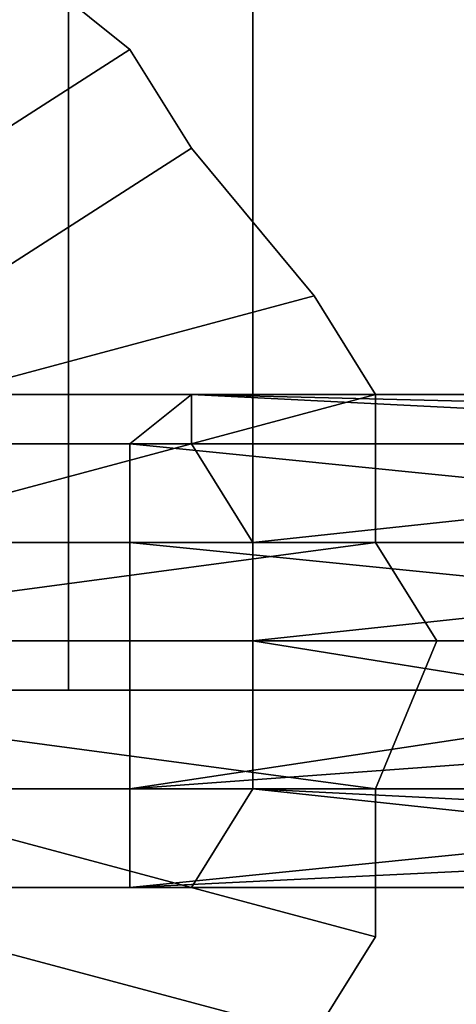
# Model space of a CAD drawing. Units: millimetres. Extents: x 10832 to 27036, y -3521 to 6514.
# Drawn here: x 12902 to 12933, y 2015 to 2085 of the extents above; entities that cross this region are included whole.
import ezdxf

# ---------------------------------------------------------------- set-up
doc = ezdxf.new("R2010")
doc.units = ezdxf.units.MM
doc.layers.add('PDF _Игровой комплекс', color=7, linetype='Continuous')
doc.layers.add('Игровой комплекс', color=251, linetype='Continuous', lineweight=25)
doc.layers.add('МАФЫ НАШИ', color=251, linetype='Continuous', lineweight=25)

# ---------------------------------------------------------------- blocks, each defined once
blk = doc.blocks.new('yuky8u')
at = {"layer": 'PDF _Игровой комплекс', "lineweight": 25}
for points in [[(12063.793, 2359.978), (12063.793, 2860.37), (12160.643, 2860.37), (12160.643, 2359.978), (12063.793, 2359.978), (12003.261, 2359.978), (11991.155, 2359.978), (11983.084, 2359.978), (11970.978, 2359.978), (11958.872, 2359.978), (11954.836, 2359.978), (11950.801, 2359.978), (11954.836, 2359.978), (11962.907, 2359.978), (11975.013, 2359.978), (11991.155, 2359.978), (12160.643, 2359.978)], [(12063.793, 2359.978), (12063.793, 2860.37), (12160.643, 2860.37), (12160.643, 2359.978), (12063.793, 2359.978), (12003.261, 2359.978), (11991.155, 2359.978), (11983.084, 2359.978), (11970.978, 2359.978), (11958.872, 2359.978), (11954.836, 2359.978), (11950.801, 2359.978), (11954.836, 2359.978), (11962.907, 2359.978), (11975.013, 2359.978), (11991.155, 2359.978), (12160.643, 2359.978)], [(11991.155, 2359.978), (12160.643, 2359.978), (12160.643, 2860.37), (11991.155, 2860.37), (11991.155, 2359.978), (11991.155, 2860.37), (11975.013, 2860.37), (11975.013, 2359.978), (11962.907, 2359.978), (11962.907, 2860.37), (11954.836, 2860.37), (11954.836, 2359.978), (11954.836, 2860.37), (11954.836, 2359.978), (11962.907, 2359.978), (11962.907, 2860.37), (11975.013, 2860.37), (11975.013, 2359.978)], [(11991.155, 2359.978), (12160.643, 2359.978), (12160.643, 2860.37), (11991.155, 2860.37), (11991.155, 2359.978), (11991.155, 2860.37), (11975.013, 2860.37), (11975.013, 2359.978), (11962.907, 2359.978), (11962.907, 2860.37), (11954.836, 2860.37), (11954.836, 2359.978), (11954.836, 2860.37), (11954.836, 2359.978), (11962.907, 2359.978), (11962.907, 2860.37), (11975.013, 2860.37), (11975.013, 2359.978)], [(11991.155, 2860.37), (11991.155, 2359.978), (11975.013, 2359.978), (11975.013, 2860.37)], [(11991.155, 2860.37), (11991.155, 2359.978), (11975.013, 2359.978), (11975.013, 2860.37)], [(11983.084, 2860.37), (11983.084, 2359.978), (11991.155, 2359.978), (11991.155, 2860.37)], [(11983.084, 2359.978), (11991.155, 2359.978), (11991.155, 2860.37), (11983.084, 2860.37)], [(11983.084, 2860.37), (11983.084, 2359.978), (11991.155, 2359.978), (11991.155, 2860.37)], [(11983.084, 2359.978), (11991.155, 2359.978), (11991.155, 2860.37), (11983.084, 2860.37)], [(12160.643, 2860.37), (12160.643, 2359.978), (12160.643, 2860.37), (12160.643, 2359.978), (11991.155, 2359.978), (11991.155, 2860.37)], [(11991.155, 2359.978), (12003.261, 2359.978), (12003.261, 2860.37), (11991.155, 2860.37)], [(12003.261, 2359.978), (12003.261, 2860.37), (11991.155, 2860.37), (11991.155, 2359.978)], [(12160.643, 2860.37), (12160.643, 2359.978), (12160.643, 2860.37), (12160.643, 2359.978), (11991.155, 2359.978), (11991.155, 2860.37)], [(11991.155, 2359.978), (12003.261, 2359.978), (12003.261, 2860.37), (11991.155, 2860.37)], [(12003.261, 2359.978), (12003.261, 2860.37), (11991.155, 2860.37), (11991.155, 2359.978)], [(12003.261, 2359.978), (12063.793, 2359.978), (12063.793, 2860.37), (12003.261, 2860.37)], [(12003.261, 2860.37), (12003.261, 2359.978), (12063.793, 2359.978), (12063.793, 2860.37), (12015.368, 2860.37), (12063.793, 2860.37)], [(12003.261, 2359.978), (12063.793, 2359.978), (12063.793, 2860.37), (12003.261, 2860.37)], [(12003.261, 2860.37), (12003.261, 2359.978), (12063.793, 2359.978), (12063.793, 2860.37), (12015.368, 2860.37), (12063.793, 2860.37)], [(11979.049, 2384.191), (11975.013, 2380.156), (11995.19, 2380.156), (11999.226, 2384.191)], [(11979.049, 2384.191), (11975.013, 2380.156), (11995.19, 2380.156), (11999.226, 2384.191)], [(11999.226, 2384.191), (11999.226, 2380.156), (11983.084, 2380.156), (11979.049, 2384.191)], [(11999.226, 2384.191), (12128.359, 2384.191), (12063.793, 2384.191), (11999.226, 2384.191), (11995.19, 2380.156), (12063.793, 2380.156)], [(12063.793, 2380.156), (12128.359, 2384.191), (11999.226, 2384.191)], [(12132.395, 2380.156), (11999.226, 2384.191), (12063.793, 2384.191)], [(12132.395, 2380.156), (12063.793, 2380.156), (11999.226, 2384.191)], [(12063.793, 2380.156), (12003.261, 2372.085), (11999.226, 2380.156), (12063.793, 2380.156), (11999.226, 2380.156), (11999.226, 2384.191)], [(11975.013, 2380.156), (11975.013, 2372.085), (11995.19, 2372.085), (11995.19, 2380.156)], [(11975.013, 2380.156), (11975.013, 2372.085), (11995.19, 2372.085), (11995.19, 2380.156)], [(11999.226, 2380.156), (12003.261, 2372.085), (11983.084, 2372.085), (11983.084, 2380.156)], [(11999.226, 2380.156), (12003.261, 2372.085), (11983.084, 2372.085), (11983.084, 2380.156)], [(11995.19, 2380.156), (12128.359, 2380.156), (12063.793, 2380.156)], [(12059.757, 2372.085), (12128.359, 2380.156), (11995.19, 2380.156)], [(11995.19, 2380.156), (11995.19, 2372.085), (12059.757, 2372.085)], [(12063.793, 2380.156), (12003.261, 2372.085), (11999.226, 2380.156)], [(12132.395, 2372.085), (12003.261, 2372.085), (12063.793, 2380.156)], [(11975.013, 2372.085), (11975.013, 2364.014), (11995.19, 2364.014), (11995.19, 2372.085)], [(11975.013, 2372.085), (11975.013, 2364.014), (11995.19, 2364.014), (11995.19, 2372.085)], [(12003.261, 2372.085), (12003.261, 2364.014), (11987.12, 2364.014), (11983.084, 2372.085)], [(12003.261, 2372.085), (11983.084, 2372.085), (11987.12, 2364.014), (12003.261, 2364.014), (12063.793, 2364.014), (12132.395, 2364.014), (12003.261, 2364.014), (12063.793, 2351.908), (12003.261, 2351.908), (12003.261, 2364.014)], [(12059.757, 2364.014), (11995.19, 2372.085), (11995.19, 2364.014)], [(12128.359, 2372.085), (12059.757, 2372.085), (11995.19, 2372.085)], [(12128.359, 2372.085), (11995.19, 2372.085), (12059.757, 2364.014)], [(12059.757, 2364.014), (11995.19, 2372.085), (11995.19, 2364.014), (12059.757, 2364.014), (11995.19, 2364.014), (11995.19, 2351.908)], [(12003.261, 2364.014), (12063.793, 2372.085), (12132.395, 2364.014)], [(12132.395, 2372.085), (12063.793, 2372.085), (12003.261, 2372.085)], [(12003.261, 2364.014), (12003.261, 2372.085), (12063.793, 2372.085)], [(12003.261, 2364.014), (12063.793, 2372.085), (12132.395, 2364.014), (12003.261, 2364.014), (12132.395, 2364.014), (12063.793, 2364.014)], [(11975.013, 2351.908), (11995.19, 2351.908), (11995.19, 2364.014), (11975.013, 2364.014)], [(11975.013, 2351.908), (11995.19, 2351.908), (11995.19, 2364.014), (11975.013, 2364.014)], [(12003.261, 2351.908), (11983.084, 2351.908), (11987.12, 2364.014), (12003.261, 2364.014)], [(12003.261, 2351.908), (11983.084, 2351.908), (11987.12, 2364.014), (12003.261, 2364.014)], [(11995.19, 2351.908), (12128.359, 2364.014), (12059.757, 2364.014)], [(11995.19, 2351.908), (12059.757, 2351.908), (12128.359, 2364.014)], [(12132.395, 2364.014), (12063.793, 2351.908), (12003.261, 2364.014)], [(11958.872, 2359.978), (11954.836, 2359.978), (11962.907, 2359.978), (11975.013, 2359.978), (11991.155, 2359.978), (12160.643, 2359.978), (12063.793, 2359.978), (12003.261, 2359.978), (11991.155, 2359.978), (11983.084, 2359.978), (11970.978, 2359.978)], [(11958.872, 2359.978), (11954.836, 2359.978), (11962.907, 2359.978), (11975.013, 2359.978), (11991.155, 2359.978), (12160.643, 2359.978), (12063.793, 2359.978), (12003.261, 2359.978), (11991.155, 2359.978), (11983.084, 2359.978), (11970.978, 2359.978)], [(11975.013, 2343.837), (11995.19, 2343.837), (11995.19, 2351.908), (11975.013, 2351.908)], [(11975.013, 2343.837), (11995.19, 2343.837), (11995.19, 2351.908), (11975.013, 2351.908)], [(11983.084, 2351.908), (12003.261, 2351.908), (11999.226, 2343.837), (11983.084, 2343.837)], [(11983.084, 2351.908), (12003.261, 2351.908), (11999.226, 2343.837), (11983.084, 2343.837)], [(11999.226, 2343.837), (12128.359, 2343.837), (12063.793, 2343.837), (12132.395, 2343.837), (12003.261, 2351.908), (11999.226, 2343.837), (12063.793, 2343.837), (11995.19, 2343.837)], [(11995.19, 2343.837), (12128.359, 2351.908), (12059.757, 2351.908)], [(12059.757, 2351.908), (11995.19, 2351.908), (11995.19, 2343.837)], [(11995.19, 2343.837), (12063.793, 2343.837), (12128.359, 2351.908)], [(12063.793, 2343.837), (11999.226, 2343.837), (12003.261, 2351.908)], [(12003.261, 2351.908), (12063.793, 2351.908), (12132.395, 2343.837)], [(12003.261, 2351.908), (12132.395, 2343.837), (12063.793, 2343.837)], [(11995.19, 2343.837), (11975.013, 2343.837), (11979.049, 2343.837), (11999.226, 2343.837)], [(11995.19, 2343.837), (11975.013, 2343.837), (11979.049, 2343.837), (11999.226, 2343.837)], [(11983.084, 2343.837), (11999.226, 2343.837), (11979.049, 2343.837)], [(11983.084, 2343.837), (11999.226, 2343.837), (11979.049, 2343.837)], [(12063.793, 2343.837), (11995.19, 2343.837), (11999.226, 2343.837)], [(12063.793, 2343.837), (11999.226, 2343.837), (12132.395, 2343.837)], [(11999.226, 2343.837), (12063.793, 2343.837), (12128.359, 2343.837)], [(12132.395, 2343.837), (11999.226, 2343.837), (12063.793, 2343.837)], [(11999.226, 2343.837), (12128.359, 2343.837), (12063.793, 2343.837)]]:
    blk.add_lwpolyline(points, close=True, dxfattribs=at)
for points in [[(11987.12, 2420.51), (11995.19, 2412.439), (11999.226, 2404.368), (12007.297, 2392.262), (12011.332, 2384.191), (12011.332, 2372.085), (12015.368, 2364.014), (12011.332, 2351.908), (12011.332, 2339.801), (12007.297, 2331.731), (11999.226, 2319.624), (11995.19, 2311.553), (11987.12, 2303.483), (11979.049, 2299.447), (11966.942, 2291.376), (11958.872, 2291.376), (11946.765, 2287.341), (11934.659, 2287.341), (11926.588, 2287.341)], [(11987.12, 2420.51), (11995.19, 2412.439), (11999.226, 2404.368), (12007.297, 2392.262), (12011.332, 2384.191), (12011.332, 2372.085), (12015.368, 2364.014), (12011.332, 2351.908), (12011.332, 2339.801), (12007.297, 2331.731), (11999.226, 2319.624), (11995.19, 2311.553), (11987.12, 2303.483), (11979.049, 2299.447), (11966.942, 2291.376), (11958.872, 2291.376), (11946.765, 2287.341), (11934.659, 2287.341), (11926.588, 2287.341)], [(11987.12, 2420.51), (11995.19, 2412.439), (11999.226, 2404.368), (12007.297, 2392.262), (12011.332, 2384.191), (12011.332, 2372.085), (12015.368, 2364.014), (12011.332, 2351.908), (12011.332, 2339.801), (12007.297, 2331.731), (11999.226, 2319.624), (11995.19, 2311.553), (11987.12, 2303.483), (11979.049, 2299.447), (11966.942, 2291.376), (11958.872, 2291.376), (11946.765, 2287.341), (11934.659, 2287.341), (11926.588, 2287.341)], [(11987.12, 2420.51), (11995.19, 2412.439), (11999.226, 2404.368), (12007.297, 2392.262), (12011.332, 2384.191), (12011.332, 2372.085), (12015.368, 2364.014), (12011.332, 2351.908), (12011.332, 2339.801), (12007.297, 2331.731), (11999.226, 2319.624), (11995.19, 2311.553), (11987.12, 2303.483), (11979.049, 2299.447), (11966.942, 2291.376), (11958.872, 2291.376), (11946.765, 2287.341), (11934.659, 2287.341), (11926.588, 2287.341)], [(11987.12, 2420.51), (11995.19, 2412.439), (11999.226, 2404.368), (12007.297, 2392.262), (12011.332, 2384.191), (12011.332, 2372.085), (12015.368, 2364.014), (12011.332, 2351.908), (12011.332, 2339.801), (12007.297, 2331.731), (11999.226, 2319.624), (11995.19, 2311.553), (11987.12, 2303.483), (11979.049, 2299.447), (11966.942, 2291.376), (11958.872, 2291.376), (11946.765, 2287.341), (11934.659, 2287.341), (11926.588, 2287.341)], [(11987.12, 2420.51), (11995.19, 2412.439), (11999.226, 2404.368), (12007.297, 2392.262), (12011.332, 2384.191), (12011.332, 2372.085), (12015.368, 2364.014), (12011.332, 2351.908), (12011.332, 2339.801), (12007.297, 2331.731), (11999.226, 2319.624), (11995.19, 2311.553), (11987.12, 2303.483), (11979.049, 2299.447), (11966.942, 2291.376), (11958.872, 2291.376), (11946.765, 2287.341), (11934.659, 2287.341), (11926.588, 2287.341)], [(11987.12, 2420.51), (11995.19, 2412.439), (11999.226, 2404.368), (12007.297, 2392.262), (12011.332, 2384.191), (12011.332, 2372.085), (12015.368, 2364.014), (12011.332, 2351.908), (12011.332, 2339.801), (12007.297, 2331.731), (11999.226, 2319.624), (11995.19, 2311.553), (11987.12, 2303.483), (11979.049, 2299.447), (11966.942, 2291.376), (11958.872, 2291.376), (11946.765, 2287.341), (11934.659, 2287.341), (11926.588, 2287.341)], [(11987.12, 2420.51), (11995.19, 2412.439), (11999.226, 2404.368), (12007.297, 2392.262), (12011.332, 2384.191), (12011.332, 2372.085), (12015.368, 2364.014), (12011.332, 2351.908), (12011.332, 2339.801), (12007.297, 2331.731), (11999.226, 2319.624), (11995.19, 2311.553), (11987.12, 2303.483), (11979.049, 2299.447), (11966.942, 2291.376), (11958.872, 2291.376), (11946.765, 2287.341), (11934.659, 2287.341), (11926.588, 2287.341)], [(11987.12, 2420.51), (11995.19, 2412.439), (11999.226, 2404.368), (12007.297, 2392.262), (12011.332, 2384.191), (12011.332, 2372.085), (12015.368, 2364.014), (12011.332, 2351.908), (12011.332, 2339.801), (12007.297, 2331.731), (11999.226, 2319.624), (11995.19, 2311.553), (11987.12, 2303.483), (11979.049, 2299.447), (11966.942, 2291.376), (11958.872, 2291.376), (11946.765, 2287.341), (11934.659, 2287.341), (11926.588, 2287.341)], [(11987.12, 2420.51), (11995.19, 2412.439), (11999.226, 2404.368), (12007.297, 2392.262), (12011.332, 2384.191), (12011.332, 2372.085), (12015.368, 2364.014), (12011.332, 2351.908), (12011.332, 2339.801), (12007.297, 2331.731), (11999.226, 2319.624), (11995.19, 2311.553), (11987.12, 2303.483), (11979.049, 2299.447), (11966.942, 2291.376), (11958.872, 2291.376), (11946.765, 2287.341), (11934.659, 2287.341), (11926.588, 2287.341)], [(11987.12, 2420.51), (11995.19, 2412.439), (11999.226, 2404.368), (12007.297, 2392.262), (12011.332, 2384.191), (12011.332, 2372.085), (12015.368, 2364.014), (12011.332, 2351.908), (12011.332, 2339.801), (12007.297, 2331.731), (11999.226, 2319.624), (11995.19, 2311.553), (11987.12, 2303.483), (11979.049, 2299.447), (11966.942, 2291.376), (11958.872, 2291.376), (11946.765, 2287.341), (11934.659, 2287.341), (11926.588, 2287.341)], [(11987.12, 2420.51), (11995.19, 2412.439), (11999.226, 2404.368), (12007.297, 2392.262), (12011.332, 2384.191), (12011.332, 2372.085), (12015.368, 2364.014), (12011.332, 2351.908), (12011.332, 2339.801), (12007.297, 2331.731), (11999.226, 2319.624), (11995.19, 2311.553), (11987.12, 2303.483), (11979.049, 2299.447), (11966.942, 2291.376), (11958.872, 2291.376), (11946.765, 2287.341), (11934.659, 2287.341), (11926.588, 2287.341)], [(11987.12, 2420.51), (11995.19, 2412.439), (11999.226, 2404.368), (12007.297, 2392.262), (12011.332, 2384.191), (12011.332, 2372.085), (12015.368, 2364.014), (12011.332, 2351.908), (12011.332, 2339.801), (12007.297, 2331.731), (11999.226, 2319.624), (11995.19, 2311.553), (11987.12, 2303.483), (11979.049, 2299.447), (11966.942, 2291.376), (11958.872, 2291.376), (11946.765, 2287.341), (11934.659, 2287.341), (11926.588, 2287.341)], [(11987.12, 2420.51), (11995.19, 2412.439), (11999.226, 2404.368), (12007.297, 2392.262), (12011.332, 2384.191), (12011.332, 2372.085), (12015.368, 2364.014), (12011.332, 2351.908), (12011.332, 2339.801), (12007.297, 2331.731), (11999.226, 2319.624), (11995.19, 2311.553), (11987.12, 2303.483), (11979.049, 2299.447), (11966.942, 2291.376), (11958.872, 2291.376), (11946.765, 2287.341), (11934.659, 2287.341), (11926.588, 2287.341)], [(11987.12, 2420.51), (11995.19, 2412.439), (11999.226, 2404.368), (12007.297, 2392.262), (12011.332, 2384.191), (12011.332, 2372.085), (12015.368, 2364.014), (12011.332, 2351.908), (12011.332, 2339.801), (12007.297, 2331.731), (11999.226, 2319.624), (11995.19, 2311.553), (11987.12, 2303.483), (11979.049, 2299.447), (11966.942, 2291.376), (11958.872, 2291.376), (11946.765, 2287.341), (11934.659, 2287.341), (11926.588, 2287.341)], [(11987.12, 2420.51), (11995.19, 2412.439), (11999.226, 2404.368), (12007.297, 2392.262), (12011.332, 2384.191), (12011.332, 2372.085), (12015.368, 2364.014), (12011.332, 2351.908), (11987.12, 2355.943), (11987.12, 2347.872), (12011.332, 2339.801), (12007.297, 2331.731), (11983.084, 2339.801), (11979.049, 2335.766), (11999.226, 2319.624)], [(11975.013, 2396.297), (11995.19, 2412.439), (11999.226, 2404.368), (11979.049, 2388.226)], [(11983.084, 2384.191), (12007.297, 2392.262), (12011.332, 2384.191), (11987.12, 2376.12)], [(11987.12, 2368.049), (12011.332, 2372.085), (12015.368, 2364.014), (11987.12, 2364.014)], [(11987.12, 2368.049), (12011.332, 2372.085), (12011.332, 2384.191), (11987.12, 2376.12)], [(11983.084, 2384.191), (12007.297, 2392.262), (11999.226, 2404.368), (11979.049, 2388.226)], [(11975.013, 2396.297), (11995.19, 2412.439), (11987.12, 2420.51)], [(12007.297, 2331.731), (11983.084, 2339.801), (11987.12, 2347.872), (12011.332, 2339.801), (12011.332, 2351.908), (11987.12, 2355.943), (11987.12, 2364.014), (12015.368, 2364.014), (12011.332, 2372.085), (12011.332, 2384.191), (12007.297, 2392.262), (11999.226, 2404.368), (11995.19, 2412.439), (11987.12, 2420.51)], [(11926.588, 2287.341), (11934.659, 2287.341), (11946.765, 2287.341), (11958.872, 2291.376), (11966.942, 2291.376), (11979.049, 2299.447), (11987.12, 2303.483), (11995.19, 2311.553), (11999.226, 2319.624), (12007.297, 2331.731), (12011.332, 2339.801), (12011.332, 2351.908), (12015.368, 2364.014), (12011.332, 2372.085), (12011.332, 2384.191), (12007.297, 2392.262), (11999.226, 2404.368), (11995.19, 2412.439), (11987.12, 2420.51)], [(11926.588, 2287.341), (11934.659, 2287.341), (11946.765, 2287.341), (11958.872, 2291.376), (11966.942, 2291.376), (11979.049, 2299.447), (11987.12, 2303.483), (11995.19, 2311.553), (11999.226, 2319.624), (12007.297, 2331.731), (12011.332, 2339.801), (12011.332, 2351.908), (12015.368, 2364.014), (12011.332, 2372.085), (12011.332, 2384.191), (12007.297, 2392.262), (11999.226, 2404.368), (11995.19, 2412.439), (11987.12, 2420.51)], [(11926.588, 2287.341), (11934.659, 2287.341), (11946.765, 2287.341), (11958.872, 2291.376), (11966.942, 2291.376), (11979.049, 2299.447), (11987.12, 2303.483), (11995.19, 2311.553), (11999.226, 2319.624), (12007.297, 2331.731), (12011.332, 2339.801), (12011.332, 2351.908), (12015.368, 2364.014), (12011.332, 2372.085), (12011.332, 2384.191), (12007.297, 2392.262), (11999.226, 2404.368), (11995.19, 2412.439), (11987.12, 2420.51)], [(11926.588, 2287.341), (11934.659, 2287.341), (11946.765, 2287.341), (11958.872, 2291.376), (11966.942, 2291.376), (11979.049, 2299.447), (11987.12, 2303.483), (11995.19, 2311.553), (11999.226, 2319.624), (12007.297, 2331.731), (12011.332, 2339.801), (12011.332, 2351.908), (12015.368, 2364.014), (12011.332, 2372.085), (12011.332, 2384.191), (12007.297, 2392.262), (11999.226, 2404.368), (11995.19, 2412.439), (11987.12, 2420.51)], [(11926.588, 2287.341), (11934.659, 2287.341), (11946.765, 2287.341), (11958.872, 2291.376), (11966.942, 2291.376), (11979.049, 2299.447), (11987.12, 2303.483), (11995.19, 2311.553), (11999.226, 2319.624), (12007.297, 2331.731), (12011.332, 2339.801), (12011.332, 2351.908), (12015.368, 2364.014), (12011.332, 2372.085), (12011.332, 2384.191), (12007.297, 2392.262), (11999.226, 2404.368), (11995.19, 2412.439), (11987.12, 2420.51)], [(11926.588, 2287.341), (11934.659, 2287.341), (11946.765, 2287.341), (11958.872, 2291.376), (11966.942, 2291.376), (11979.049, 2299.447), (11987.12, 2303.483), (11995.19, 2311.553), (11999.226, 2319.624), (12007.297, 2331.731), (12011.332, 2339.801), (12011.332, 2351.908), (12015.368, 2364.014), (12011.332, 2372.085), (12011.332, 2384.191), (12007.297, 2392.262), (11999.226, 2404.368), (11995.19, 2412.439), (11987.12, 2420.51)], [(11926.588, 2287.341), (11934.659, 2287.341), (11946.765, 2287.341), (11958.872, 2291.376), (11966.942, 2291.376), (11979.049, 2299.447), (11987.12, 2303.483), (11995.19, 2311.553), (11999.226, 2319.624), (12007.297, 2331.731), (12011.332, 2339.801), (12011.332, 2351.908), (12015.368, 2364.014), (12011.332, 2372.085), (12011.332, 2384.191), (12007.297, 2392.262), (11999.226, 2404.368), (11995.19, 2412.439), (11987.12, 2420.51)], [(11926.588, 2287.341), (11934.659, 2287.341), (11946.765, 2287.341), (11958.872, 2291.376), (11966.942, 2291.376), (11979.049, 2299.447), (11987.12, 2303.483), (11995.19, 2311.553), (11999.226, 2319.624), (12007.297, 2331.731), (12011.332, 2339.801), (12011.332, 2351.908), (12015.368, 2364.014), (12011.332, 2372.085), (12011.332, 2384.191), (12007.297, 2392.262), (11999.226, 2404.368), (11995.19, 2412.439), (11987.12, 2420.51)], [(11926.588, 2287.341), (11934.659, 2287.341), (11946.765, 2287.341), (11958.872, 2291.376), (11966.942, 2291.376), (11979.049, 2299.447), (11987.12, 2303.483), (11995.19, 2311.553), (11999.226, 2319.624), (12007.297, 2331.731), (12011.332, 2339.801), (12011.332, 2351.908), (12015.368, 2364.014), (12011.332, 2372.085), (12011.332, 2384.191), (12007.297, 2392.262), (11999.226, 2404.368), (11995.19, 2412.439), (11987.12, 2420.51)], [(11926.588, 2287.341), (11934.659, 2287.341), (11946.765, 2287.341), (11958.872, 2291.376), (11966.942, 2291.376), (11979.049, 2299.447), (11987.12, 2303.483), (11995.19, 2311.553), (11999.226, 2319.624), (12007.297, 2331.731), (12011.332, 2339.801), (12011.332, 2351.908), (12015.368, 2364.014), (12011.332, 2372.085), (12011.332, 2384.191), (12007.297, 2392.262), (11999.226, 2404.368), (11995.19, 2412.439), (11987.12, 2420.51)], [(11926.588, 2287.341), (11934.659, 2287.341), (11946.765, 2287.341), (11958.872, 2291.376), (11966.942, 2291.376), (11979.049, 2299.447), (11987.12, 2303.483), (11995.19, 2311.553), (11999.226, 2319.624), (12007.297, 2331.731), (12011.332, 2339.801), (12011.332, 2351.908), (12015.368, 2364.014), (12011.332, 2372.085), (12011.332, 2384.191), (12007.297, 2392.262), (11999.226, 2404.368), (11995.19, 2412.439), (11987.12, 2420.51)], [(11926.588, 2287.341), (11934.659, 2287.341), (11946.765, 2287.341), (11958.872, 2291.376), (11966.942, 2291.376), (11979.049, 2299.447), (11987.12, 2303.483), (11995.19, 2311.553), (11999.226, 2319.624), (12007.297, 2331.731), (12011.332, 2339.801), (12011.332, 2351.908), (12015.368, 2364.014), (12011.332, 2372.085), (12011.332, 2384.191), (12007.297, 2392.262), (11999.226, 2404.368), (11995.19, 2412.439), (11987.12, 2420.51)], [(11926.588, 2287.341), (11934.659, 2287.341), (11946.765, 2287.341), (11958.872, 2291.376), (11966.942, 2291.376), (11979.049, 2299.447), (11987.12, 2303.483), (11995.19, 2311.553), (11999.226, 2319.624), (12007.297, 2331.731), (12011.332, 2339.801), (12011.332, 2351.908), (12015.368, 2364.014), (12011.332, 2372.085), (12011.332, 2384.191), (12007.297, 2392.262), (11999.226, 2404.368), (11995.19, 2412.439), (11987.12, 2420.51)], [(11926.588, 2287.341), (11934.659, 2287.341), (11946.765, 2287.341), (11958.872, 2291.376), (11966.942, 2291.376), (11979.049, 2299.447), (11987.12, 2303.483), (11995.19, 2311.553), (11999.226, 2319.624), (12007.297, 2331.731), (12011.332, 2339.801), (12011.332, 2351.908), (12015.368, 2364.014), (12011.332, 2372.085), (12011.332, 2384.191), (12007.297, 2392.262), (11999.226, 2404.368), (11995.19, 2412.439), (11987.12, 2420.51)], [(11926.588, 2287.341), (11934.659, 2287.341), (11946.765, 2287.341), (11958.872, 2291.376), (11966.942, 2291.376), (11979.049, 2299.447), (11987.12, 2303.483), (11995.19, 2311.553), (11999.226, 2319.624), (12007.297, 2331.731), (12011.332, 2339.801), (12011.332, 2351.908), (12015.368, 2364.014), (12011.332, 2372.085), (12011.332, 2384.191), (12007.297, 2392.262), (11999.226, 2404.368), (11995.19, 2412.439), (11987.12, 2420.51)], [(12007.297, 2331.731), (12011.332, 2339.801), (12011.332, 2351.908), (12015.368, 2364.014), (12011.332, 2351.908), (12011.332, 2339.801), (12007.297, 2331.731)], [(11987.12, 2420.51), (11995.19, 2412.439), (11975.013, 2396.297)], [(11979.049, 2388.226), (11999.226, 2404.368), (12007.297, 2392.262), (11983.084, 2384.191)], [(11987.12, 2376.12), (12011.332, 2384.191), (12011.332, 2372.085), (11987.12, 2368.049)], [(11987.12, 2364.014), (12015.368, 2364.014), (12011.332, 2372.085), (11987.12, 2368.049)], [(11987.12, 2376.12), (12011.332, 2384.191), (12007.297, 2392.262), (11983.084, 2384.191)], [(11979.049, 2388.226), (11999.226, 2404.368), (11995.19, 2412.439), (11975.013, 2396.297)], [(11999.226, 2319.624), (11979.049, 2335.766), (11983.084, 2339.801), (12007.297, 2331.731), (12011.332, 2339.801), (11987.12, 2347.872), (11987.12, 2355.943), (12011.332, 2351.908), (12015.368, 2364.014), (11987.12, 2364.014), (11987.12, 2355.943), (12011.332, 2351.908), (12011.332, 2339.801), (11987.12, 2347.872), (11983.084, 2339.801), (12007.297, 2331.731)], [(11987.12, 2420.51), (11995.19, 2412.439), (11999.226, 2404.368), (12007.297, 2392.262), (12011.332, 2384.191), (12011.332, 2372.085), (12015.368, 2364.014), (12011.332, 2351.908), (12011.332, 2339.801), (12007.297, 2331.731), (11999.226, 2319.624), (11995.19, 2311.553), (11987.12, 2303.483), (11979.049, 2299.447), (11966.942, 2291.376), (11958.872, 2291.376), (11946.765, 2287.341), (11934.659, 2287.341), (11926.588, 2287.341)], [(11987.12, 2420.51), (11995.19, 2412.439), (11999.226, 2404.368), (12007.297, 2392.262), (12011.332, 2384.191), (12011.332, 2372.085), (12015.368, 2364.014), (12011.332, 2351.908), (12011.332, 2339.801), (12007.297, 2331.731), (11999.226, 2319.624), (11995.19, 2311.553), (11987.12, 2303.483), (11979.049, 2299.447), (11966.942, 2291.376), (11958.872, 2291.376), (11946.765, 2287.341), (11934.659, 2287.341), (11926.588, 2287.341)], [(11987.12, 2420.51), (11995.19, 2412.439), (11999.226, 2404.368), (12007.297, 2392.262), (12011.332, 2384.191), (12011.332, 2372.085), (12015.368, 2364.014), (12011.332, 2351.908), (12011.332, 2339.801), (12007.297, 2331.731), (11999.226, 2319.624), (11995.19, 2311.553), (11987.12, 2303.483), (11979.049, 2299.447), (11966.942, 2291.376), (11958.872, 2291.376), (11946.765, 2287.341), (11934.659, 2287.341), (11926.588, 2287.341)], [(11987.12, 2420.51), (11995.19, 2412.439), (11999.226, 2404.368), (12007.297, 2392.262), (12011.332, 2384.191), (12011.332, 2372.085), (12015.368, 2364.014), (12011.332, 2351.908), (12011.332, 2339.801), (12007.297, 2331.731), (11999.226, 2319.624), (11995.19, 2311.553), (11987.12, 2303.483), (11979.049, 2299.447), (11966.942, 2291.376), (11958.872, 2291.376), (11946.765, 2287.341), (11934.659, 2287.341), (11926.588, 2287.341)], [(11987.12, 2420.51), (11995.19, 2412.439), (11999.226, 2404.368), (12007.297, 2392.262), (12011.332, 2384.191), (12011.332, 2372.085), (12015.368, 2364.014), (12011.332, 2351.908), (12011.332, 2339.801), (12007.297, 2331.731), (11999.226, 2319.624), (11995.19, 2311.553), (11987.12, 2303.483), (11979.049, 2299.447), (11966.942, 2291.376), (11958.872, 2291.376), (11946.765, 2287.341), (11934.659, 2287.341), (11926.588, 2287.341)], [(11987.12, 2420.51), (11995.19, 2412.439), (11999.226, 2404.368), (12007.297, 2392.262), (12011.332, 2384.191), (12011.332, 2372.085), (12015.368, 2364.014), (12011.332, 2351.908), (12011.332, 2339.801), (12007.297, 2331.731), (11999.226, 2319.624), (11995.19, 2311.553), (11987.12, 2303.483), (11979.049, 2299.447), (11966.942, 2291.376), (11958.872, 2291.376), (11946.765, 2287.341), (11934.659, 2287.341), (11926.588, 2287.341)], [(11987.12, 2420.51), (11995.19, 2412.439), (11999.226, 2404.368), (12007.297, 2392.262), (12011.332, 2384.191), (12011.332, 2372.085), (12015.368, 2364.014), (12011.332, 2351.908), (12011.332, 2339.801), (12007.297, 2331.731), (11999.226, 2319.624), (11995.19, 2311.553), (11987.12, 2303.483), (11979.049, 2299.447), (11966.942, 2291.376), (11958.872, 2291.376), (11946.765, 2287.341), (11934.659, 2287.341), (11926.588, 2287.341)], [(11987.12, 2420.51), (11995.19, 2412.439), (11999.226, 2404.368), (12007.297, 2392.262), (12011.332, 2384.191), (12011.332, 2372.085), (12015.368, 2364.014), (12011.332, 2351.908), (12011.332, 2339.801), (12007.297, 2331.731), (11999.226, 2319.624), (11995.19, 2311.553), (11987.12, 2303.483), (11979.049, 2299.447), (11966.942, 2291.376), (11958.872, 2291.376), (11946.765, 2287.341), (11934.659, 2287.341), (11926.588, 2287.341)], [(11987.12, 2420.51), (11995.19, 2412.439), (11999.226, 2404.368), (12007.297, 2392.262), (12011.332, 2384.191), (12011.332, 2372.085), (12015.368, 2364.014), (12011.332, 2351.908), (12011.332, 2339.801), (12007.297, 2331.731), (11999.226, 2319.624), (11995.19, 2311.553), (11987.12, 2303.483), (11979.049, 2299.447), (11966.942, 2291.376), (11958.872, 2291.376), (11946.765, 2287.341), (11934.659, 2287.341), (11926.588, 2287.341)], [(11987.12, 2420.51), (11995.19, 2412.439), (11999.226, 2404.368), (12007.297, 2392.262), (12011.332, 2384.191), (12011.332, 2372.085), (12015.368, 2364.014), (12011.332, 2351.908), (12011.332, 2339.801), (12007.297, 2331.731), (11999.226, 2319.624), (11995.19, 2311.553), (11987.12, 2303.483), (11979.049, 2299.447), (11966.942, 2291.376), (11958.872, 2291.376), (11946.765, 2287.341), (11934.659, 2287.341), (11926.588, 2287.341)], [(11987.12, 2420.51), (11995.19, 2412.439), (11999.226, 2404.368), (12007.297, 2392.262), (12011.332, 2384.191), (12011.332, 2372.085), (12015.368, 2364.014), (12011.332, 2351.908), (12011.332, 2339.801), (12007.297, 2331.731), (11999.226, 2319.624), (11995.19, 2311.553), (11987.12, 2303.483), (11979.049, 2299.447), (11966.942, 2291.376), (11958.872, 2291.376), (11946.765, 2287.341), (11934.659, 2287.341), (11926.588, 2287.341)], [(11987.12, 2420.51), (11995.19, 2412.439), (11999.226, 2404.368), (12007.297, 2392.262), (12011.332, 2384.191), (12011.332, 2372.085), (12015.368, 2364.014), (12011.332, 2351.908), (12011.332, 2339.801), (12007.297, 2331.731), (11999.226, 2319.624), (11995.19, 2311.553), (11987.12, 2303.483), (11979.049, 2299.447), (11966.942, 2291.376), (11958.872, 2291.376), (11946.765, 2287.341), (11934.659, 2287.341), (11926.588, 2287.341)], [(11987.12, 2420.51), (11995.19, 2412.439), (11999.226, 2404.368), (12007.297, 2392.262), (12011.332, 2384.191), (12011.332, 2372.085), (12015.368, 2364.014), (12011.332, 2351.908), (12011.332, 2339.801), (12007.297, 2331.731), (11999.226, 2319.624), (11995.19, 2311.553), (11987.12, 2303.483), (11979.049, 2299.447), (11966.942, 2291.376), (11958.872, 2291.376), (11946.765, 2287.341), (11934.659, 2287.341), (11926.588, 2287.341)], [(11987.12, 2420.51), (11995.19, 2412.439), (11999.226, 2404.368), (12007.297, 2392.262), (12011.332, 2384.191), (12011.332, 2372.085), (12015.368, 2364.014), (12011.332, 2351.908), (12011.332, 2339.801), (12007.297, 2331.731), (11999.226, 2319.624), (11995.19, 2311.553), (11987.12, 2303.483), (11979.049, 2299.447), (11966.942, 2291.376), (11958.872, 2291.376), (11946.765, 2287.341), (11934.659, 2287.341), (11926.588, 2287.341)], [(11987.12, 2420.51), (11995.19, 2412.439), (11999.226, 2404.368), (12007.297, 2392.262), (12011.332, 2384.191), (12011.332, 2372.085), (12015.368, 2364.014), (12011.332, 2351.908), (12011.332, 2339.801), (12007.297, 2331.731), (11999.226, 2319.624), (11995.19, 2311.553), (11987.12, 2303.483), (11979.049, 2299.447), (11966.942, 2291.376), (11958.872, 2291.376), (11946.765, 2287.341), (11934.659, 2287.341), (11926.588, 2287.341)], [(11987.12, 2420.51), (11995.19, 2412.439), (11999.226, 2404.368), (12007.297, 2392.262), (12011.332, 2384.191), (12011.332, 2372.085), (12015.368, 2364.014), (12011.332, 2351.908), (11987.12, 2355.943), (11987.12, 2347.872), (12011.332, 2339.801), (12007.297, 2331.731), (11983.084, 2339.801), (11979.049, 2335.766), (11999.226, 2319.624)], [(11975.013, 2396.297), (11995.19, 2412.439), (11999.226, 2404.368), (11979.049, 2388.226)], [(11983.084, 2384.191), (12007.297, 2392.262), (12011.332, 2384.191), (11987.12, 2376.12)], [(11987.12, 2368.049), (12011.332, 2372.085), (12015.368, 2364.014), (11987.12, 2364.014)], [(11987.12, 2368.049), (12011.332, 2372.085), (12011.332, 2384.191), (11987.12, 2376.12)], [(11983.084, 2384.191), (12007.297, 2392.262), (11999.226, 2404.368), (11979.049, 2388.226)], [(11975.013, 2396.297), (11995.19, 2412.439), (11987.12, 2420.51)], [(12007.297, 2331.731), (11983.084, 2339.801), (11987.12, 2347.872), (12011.332, 2339.801), (12011.332, 2351.908), (11987.12, 2355.943), (11987.12, 2364.014), (12015.368, 2364.014), (12011.332, 2372.085), (12011.332, 2384.191), (12007.297, 2392.262), (11999.226, 2404.368), (11995.19, 2412.439), (11987.12, 2420.51)], [(11926.588, 2287.341), (11934.659, 2287.341), (11946.765, 2287.341), (11958.872, 2291.376), (11966.942, 2291.376), (11979.049, 2299.447), (11987.12, 2303.483), (11995.19, 2311.553), (11999.226, 2319.624), (12007.297, 2331.731), (12011.332, 2339.801), (12011.332, 2351.908), (12015.368, 2364.014), (12011.332, 2372.085), (12011.332, 2384.191), (12007.297, 2392.262), (11999.226, 2404.368), (11995.19, 2412.439), (11987.12, 2420.51)], [(11926.588, 2287.341), (11934.659, 2287.341), (11946.765, 2287.341), (11958.872, 2291.376), (11966.942, 2291.376), (11979.049, 2299.447), (11987.12, 2303.483), (11995.19, 2311.553), (11999.226, 2319.624), (12007.297, 2331.731), (12011.332, 2339.801), (12011.332, 2351.908), (12015.368, 2364.014), (12011.332, 2372.085), (12011.332, 2384.191), (12007.297, 2392.262), (11999.226, 2404.368), (11995.19, 2412.439), (11987.12, 2420.51)], [(11926.588, 2287.341), (11934.659, 2287.341), (11946.765, 2287.341), (11958.872, 2291.376), (11966.942, 2291.376), (11979.049, 2299.447), (11987.12, 2303.483), (11995.19, 2311.553), (11999.226, 2319.624), (12007.297, 2331.731), (12011.332, 2339.801), (12011.332, 2351.908), (12015.368, 2364.014), (12011.332, 2372.085), (12011.332, 2384.191), (12007.297, 2392.262), (11999.226, 2404.368), (11995.19, 2412.439), (11987.12, 2420.51)], [(11926.588, 2287.341), (11934.659, 2287.341), (11946.765, 2287.341), (11958.872, 2291.376), (11966.942, 2291.376), (11979.049, 2299.447), (11987.12, 2303.483), (11995.19, 2311.553), (11999.226, 2319.624), (12007.297, 2331.731), (12011.332, 2339.801), (12011.332, 2351.908), (12015.368, 2364.014), (12011.332, 2372.085), (12011.332, 2384.191), (12007.297, 2392.262), (11999.226, 2404.368), (11995.19, 2412.439), (11987.12, 2420.51)], [(11926.588, 2287.341), (11934.659, 2287.341), (11946.765, 2287.341), (11958.872, 2291.376), (11966.942, 2291.376), (11979.049, 2299.447), (11987.12, 2303.483), (11995.19, 2311.553), (11999.226, 2319.624), (12007.297, 2331.731), (12011.332, 2339.801), (12011.332, 2351.908), (12015.368, 2364.014), (12011.332, 2372.085), (12011.332, 2384.191), (12007.297, 2392.262), (11999.226, 2404.368), (11995.19, 2412.439), (11987.12, 2420.51)], [(11926.588, 2287.341), (11934.659, 2287.341), (11946.765, 2287.341), (11958.872, 2291.376), (11966.942, 2291.376), (11979.049, 2299.447), (11987.12, 2303.483), (11995.19, 2311.553), (11999.226, 2319.624), (12007.297, 2331.731), (12011.332, 2339.801), (12011.332, 2351.908), (12015.368, 2364.014), (12011.332, 2372.085), (12011.332, 2384.191), (12007.297, 2392.262), (11999.226, 2404.368), (11995.19, 2412.439), (11987.12, 2420.51)], [(11926.588, 2287.341), (11934.659, 2287.341), (11946.765, 2287.341), (11958.872, 2291.376), (11966.942, 2291.376), (11979.049, 2299.447), (11987.12, 2303.483), (11995.19, 2311.553), (11999.226, 2319.624), (12007.297, 2331.731), (12011.332, 2339.801), (12011.332, 2351.908), (12015.368, 2364.014), (12011.332, 2372.085), (12011.332, 2384.191), (12007.297, 2392.262), (11999.226, 2404.368), (11995.19, 2412.439), (11987.12, 2420.51)], [(11926.588, 2287.341), (11934.659, 2287.341), (11946.765, 2287.341), (11958.872, 2291.376), (11966.942, 2291.376), (11979.049, 2299.447), (11987.12, 2303.483), (11995.19, 2311.553), (11999.226, 2319.624), (12007.297, 2331.731), (12011.332, 2339.801), (12011.332, 2351.908), (12015.368, 2364.014), (12011.332, 2372.085), (12011.332, 2384.191), (12007.297, 2392.262), (11999.226, 2404.368), (11995.19, 2412.439), (11987.12, 2420.51)], [(11926.588, 2287.341), (11934.659, 2287.341), (11946.765, 2287.341), (11958.872, 2291.376), (11966.942, 2291.376), (11979.049, 2299.447), (11987.12, 2303.483), (11995.19, 2311.553), (11999.226, 2319.624), (12007.297, 2331.731), (12011.332, 2339.801), (12011.332, 2351.908), (12015.368, 2364.014), (12011.332, 2372.085), (12011.332, 2384.191), (12007.297, 2392.262), (11999.226, 2404.368), (11995.19, 2412.439), (11987.12, 2420.51)], [(11926.588, 2287.341), (11934.659, 2287.341), (11946.765, 2287.341), (11958.872, 2291.376), (11966.942, 2291.376), (11979.049, 2299.447), (11987.12, 2303.483), (11995.19, 2311.553), (11999.226, 2319.624), (12007.297, 2331.731), (12011.332, 2339.801), (12011.332, 2351.908), (12015.368, 2364.014), (12011.332, 2372.085), (12011.332, 2384.191), (12007.297, 2392.262), (11999.226, 2404.368), (11995.19, 2412.439), (11987.12, 2420.51)], [(11926.588, 2287.341), (11934.659, 2287.341), (11946.765, 2287.341), (11958.872, 2291.376), (11966.942, 2291.376), (11979.049, 2299.447), (11987.12, 2303.483), (11995.19, 2311.553), (11999.226, 2319.624), (12007.297, 2331.731), (12011.332, 2339.801), (12011.332, 2351.908), (12015.368, 2364.014), (12011.332, 2372.085), (12011.332, 2384.191), (12007.297, 2392.262), (11999.226, 2404.368), (11995.19, 2412.439), (11987.12, 2420.51)], [(11926.588, 2287.341), (11934.659, 2287.341), (11946.765, 2287.341), (11958.872, 2291.376), (11966.942, 2291.376), (11979.049, 2299.447), (11987.12, 2303.483), (11995.19, 2311.553), (11999.226, 2319.624), (12007.297, 2331.731), (12011.332, 2339.801), (12011.332, 2351.908), (12015.368, 2364.014), (12011.332, 2372.085), (12011.332, 2384.191), (12007.297, 2392.262), (11999.226, 2404.368), (11995.19, 2412.439), (11987.12, 2420.51)], [(11926.588, 2287.341), (11934.659, 2287.341), (11946.765, 2287.341), (11958.872, 2291.376), (11966.942, 2291.376), (11979.049, 2299.447), (11987.12, 2303.483), (11995.19, 2311.553), (11999.226, 2319.624), (12007.297, 2331.731), (12011.332, 2339.801), (12011.332, 2351.908), (12015.368, 2364.014), (12011.332, 2372.085), (12011.332, 2384.191), (12007.297, 2392.262), (11999.226, 2404.368), (11995.19, 2412.439), (11987.12, 2420.51)], [(11926.588, 2287.341), (11934.659, 2287.341), (11946.765, 2287.341), (11958.872, 2291.376), (11966.942, 2291.376), (11979.049, 2299.447), (11987.12, 2303.483), (11995.19, 2311.553), (11999.226, 2319.624), (12007.297, 2331.731), (12011.332, 2339.801), (12011.332, 2351.908), (12015.368, 2364.014), (12011.332, 2372.085), (12011.332, 2384.191), (12007.297, 2392.262), (11999.226, 2404.368), (11995.19, 2412.439), (11987.12, 2420.51)], [(11926.588, 2287.341), (11934.659, 2287.341), (11946.765, 2287.341), (11958.872, 2291.376), (11966.942, 2291.376), (11979.049, 2299.447), (11987.12, 2303.483), (11995.19, 2311.553), (11999.226, 2319.624), (12007.297, 2331.731), (12011.332, 2339.801), (12011.332, 2351.908), (12015.368, 2364.014), (12011.332, 2372.085), (12011.332, 2384.191), (12007.297, 2392.262), (11999.226, 2404.368), (11995.19, 2412.439), (11987.12, 2420.51)], [(12007.297, 2331.731), (12011.332, 2339.801), (12011.332, 2351.908), (12015.368, 2364.014), (12011.332, 2351.908), (12011.332, 2339.801), (12007.297, 2331.731)], [(11987.12, 2420.51), (11995.19, 2412.439), (11975.013, 2396.297)], [(11979.049, 2388.226), (11999.226, 2404.368), (12007.297, 2392.262), (11983.084, 2384.191)], [(11987.12, 2376.12), (12011.332, 2384.191), (12011.332, 2372.085), (11987.12, 2368.049)], [(11987.12, 2364.014), (12015.368, 2364.014), (12011.332, 2372.085), (11987.12, 2368.049)], [(11987.12, 2376.12), (12011.332, 2384.191), (12007.297, 2392.262), (11983.084, 2384.191)], [(11979.049, 2388.226), (11999.226, 2404.368), (11995.19, 2412.439), (11975.013, 2396.297)], [(11999.226, 2319.624), (11979.049, 2335.766), (11983.084, 2339.801), (12007.297, 2331.731), (12011.332, 2339.801), (11987.12, 2347.872), (11987.12, 2355.943), (12011.332, 2351.908), (12015.368, 2364.014), (11987.12, 2364.014), (11987.12, 2355.943), (12011.332, 2351.908), (12011.332, 2339.801), (11987.12, 2347.872), (11983.084, 2339.801), (12007.297, 2331.731)], [(12063.793, 2384.191), (12128.359, 2384.191), (12132.395, 2380.156), (11999.226, 2384.191), (12063.793, 2384.191), (12128.359, 2384.191), (11999.226, 2384.191), (11995.19, 2380.156), (12063.793, 2380.156), (11999.226, 2384.191), (11979.049, 2384.191), (11983.084, 2380.156), (11999.226, 2380.156), (11999.226, 2384.191), (11999.226, 2380.156)], [(12128.359, 2380.156), (12128.359, 2372.085), (12059.757, 2372.085), (12128.359, 2380.156), (11995.19, 2380.156), (12128.359, 2380.156), (12063.793, 2380.156), (12128.359, 2384.191), (11999.226, 2384.191)], [(12132.395, 2380.156), (12063.793, 2380.156), (12003.261, 2372.085), (12132.395, 2372.085), (12132.395, 2380.156), (12063.793, 2380.156), (12128.359, 2380.156), (12128.359, 2384.191)], [(11995.19, 2380.156), (11995.19, 2372.085), (12059.757, 2372.085)], [(12059.757, 2364.014), (12128.359, 2364.014), (12128.359, 2372.085), (12059.757, 2372.085), (11995.19, 2372.085)], [(12063.793, 2343.837), (11999.226, 2343.837), (12063.793, 2343.837), (11999.226, 2343.837), (12132.395, 2343.837)], [(12063.793, 2351.908), (12003.261, 2351.908), (12063.793, 2351.908), (12003.261, 2364.014), (12063.793, 2364.014)], [(12063.793, 2372.085), (12003.261, 2372.085), (12003.261, 2364.014), (12063.793, 2351.908)], [(12132.395, 2343.837), (11999.226, 2343.837), (12063.793, 2343.837)], [(12063.793, 2343.837), (11995.19, 2343.837), (11995.19, 2351.908), (12059.757, 2351.908)], [(11995.19, 2343.837), (12128.359, 2351.908), (12059.757, 2351.908), (12128.359, 2351.908), (12128.359, 2364.014), (12059.757, 2351.908), (11995.19, 2351.908), (12128.359, 2364.014), (12059.757, 2364.014), (11995.19, 2372.085), (12128.359, 2372.085)], [(12132.395, 2372.085), (12063.793, 2372.085), (12003.261, 2372.085)], [(11995.19, 2364.014), (11995.19, 2351.908)], [(12023.438, 2359.978), (12011.332, 2359.978), (12003.261, 2359.978), (11991.155, 2359.978), (11983.084, 2359.978)], [(11987.12, 2359.978), (11991.155, 2359.978), (11995.19, 2359.978), (12003.261, 2359.978), (12007.297, 2359.978), (12015.368, 2359.978), (12027.474, 2359.978)], [(12027.474, 2359.978), (12015.368, 2359.978), (12007.297, 2359.978), (12003.261, 2359.978), (11995.19, 2359.978), (11991.155, 2359.978), (11987.12, 2359.978)], [(11983.084, 2359.978), (11991.155, 2359.978), (12003.261, 2359.978), (12011.332, 2359.978), (12023.438, 2359.978)], [(12023.438, 2359.978), (12011.332, 2359.978), (12003.261, 2359.978), (11991.155, 2359.978), (11983.084, 2359.978)], [(11987.12, 2359.978), (11991.155, 2359.978), (11995.19, 2359.978), (12003.261, 2359.978), (12007.297, 2359.978), (12015.368, 2359.978), (12027.474, 2359.978)], [(12027.474, 2359.978), (12015.368, 2359.978), (12007.297, 2359.978), (12003.261, 2359.978), (11995.19, 2359.978), (11991.155, 2359.978), (11987.12, 2359.978)], [(11983.084, 2359.978), (11991.155, 2359.978), (12003.261, 2359.978), (12011.332, 2359.978), (12023.438, 2359.978)], [(11991.155, 2359.978), (11983.084, 2359.978), (11991.155, 2359.978)], [(11991.155, 2359.978), (11983.084, 2359.978), (11991.155, 2359.978)], [(11991.155, 2359.978), (11983.084, 2359.978), (11991.155, 2359.978)], [(11991.155, 2359.978), (11983.084, 2359.978), (11991.155, 2359.978)], [(11991.155, 2359.978), (11983.084, 2359.978), (11991.155, 2359.978)], [(11991.155, 2359.978), (11983.084, 2359.978), (11991.155, 2359.978)], [(11987.12, 2359.978), (11991.155, 2359.978), (11987.12, 2359.978)], [(11987.12, 2359.978), (11991.155, 2359.978), (11987.12, 2359.978)], [(11987.12, 2359.978), (11991.155, 2359.978), (11987.12, 2359.978)], [(11987.12, 2359.978), (11991.155, 2359.978), (11987.12, 2359.978)], [(11987.12, 2359.978), (11991.155, 2359.978), (11987.12, 2359.978)], [(11987.12, 2359.978), (11991.155, 2359.978), (11987.12, 2359.978)], [(12003.261, 2359.978), (11991.155, 2359.978), (12003.261, 2359.978)], [(11991.155, 2359.978), (11995.19, 2359.978), (11991.155, 2359.978)], [(11991.155, 2359.978), (11995.19, 2359.978), (11991.155, 2359.978)], [(12003.261, 2359.978), (11991.155, 2359.978), (12003.261, 2359.978)], [(12003.261, 2359.978), (11991.155, 2359.978), (12003.261, 2359.978)], [(11991.155, 2359.978), (11995.19, 2359.978), (11991.155, 2359.978)], [(12003.261, 2359.978), (11991.155, 2359.978), (12003.261, 2359.978)], [(11991.155, 2359.978), (11995.19, 2359.978), (11991.155, 2359.978)], [(11991.155, 2359.978), (11995.19, 2359.978), (11991.155, 2359.978)], [(12003.261, 2359.978), (11991.155, 2359.978), (12003.261, 2359.978)], [(12003.261, 2359.978), (11991.155, 2359.978), (12003.261, 2359.978)], [(11991.155, 2359.978), (11995.19, 2359.978), (11991.155, 2359.978)], [(11995.19, 2359.978), (12003.261, 2359.978), (11995.19, 2359.978)], [(11995.19, 2359.978), (12003.261, 2359.978), (11995.19, 2359.978)], [(11995.19, 2359.978), (12003.261, 2359.978), (11995.19, 2359.978)], [(11995.19, 2359.978), (12003.261, 2359.978), (11995.19, 2359.978)], [(11995.19, 2359.978), (12003.261, 2359.978), (11995.19, 2359.978)], [(11995.19, 2359.978), (12003.261, 2359.978), (11995.19, 2359.978)], [(12011.332, 2359.978), (12003.261, 2359.978), (12011.332, 2359.978)], [(12003.261, 2359.978), (12007.297, 2359.978), (12003.261, 2359.978)], [(12003.261, 2359.978), (12007.297, 2359.978), (12003.261, 2359.978)], [(12011.332, 2359.978), (12003.261, 2359.978), (12011.332, 2359.978)], [(12011.332, 2359.978), (12003.261, 2359.978), (12011.332, 2359.978)], [(12003.261, 2359.978), (12007.297, 2359.978), (12003.261, 2359.978)], [(12011.332, 2359.978), (12003.261, 2359.978), (12011.332, 2359.978)], [(12003.261, 2359.978), (12007.297, 2359.978), (12003.261, 2359.978)], [(12003.261, 2359.978), (12007.297, 2359.978), (12003.261, 2359.978)], [(12011.332, 2359.978), (12003.261, 2359.978), (12011.332, 2359.978)], [(12011.332, 2359.978), (12003.261, 2359.978), (12011.332, 2359.978)], [(12003.261, 2359.978), (12007.297, 2359.978), (12003.261, 2359.978)], [(12007.297, 2359.978), (12015.368, 2359.978), (12007.297, 2359.978)], [(12007.297, 2359.978), (12015.368, 2359.978), (12007.297, 2359.978)], [(12007.297, 2359.978), (12015.368, 2359.978), (12007.297, 2359.978)], [(12007.297, 2359.978), (12015.368, 2359.978), (12007.297, 2359.978)], [(12007.297, 2359.978), (12015.368, 2359.978), (12007.297, 2359.978)], [(12007.297, 2359.978), (12015.368, 2359.978), (12007.297, 2359.978)], [(12023.438, 2359.978), (12011.332, 2359.978), (12023.438, 2359.978)], [(12023.438, 2359.978), (12011.332, 2359.978), (12023.438, 2359.978)], [(12023.438, 2359.978), (12011.332, 2359.978), (12023.438, 2359.978)], [(12023.438, 2359.978), (12011.332, 2359.978), (12023.438, 2359.978)], [(12023.438, 2359.978), (12011.332, 2359.978), (12023.438, 2359.978)], [(12023.438, 2359.978), (12011.332, 2359.978), (12023.438, 2359.978)], [(12015.368, 2359.978), (12027.474, 2359.978), (12015.368, 2359.978)], [(12015.368, 2359.978), (12027.474, 2359.978), (12015.368, 2359.978)], [(12015.368, 2359.978), (12027.474, 2359.978), (12015.368, 2359.978)], [(12015.368, 2359.978), (12027.474, 2359.978), (12015.368, 2359.978)], [(12015.368, 2359.978), (12027.474, 2359.978), (12015.368, 2359.978)], [(12015.368, 2359.978), (12027.474, 2359.978), (12015.368, 2359.978)], [(12063.793, 2343.837), (11999.226, 2343.837), (12063.793, 2343.837)]]:
    blk.add_lwpolyline(points, dxfattribs=at)
blk = doc.blocks.new('пртнгг7лш7л')
at = {"layer": 'МАФЫ НАШИ'}
blk.add_arc((13309.97, 4484.813), 3482.875, 224.642479, 263.694333, dxfattribs=at)
at = {"layer": 'МАФЫ НАШИ', "xscale": 1.07627, "yscale": 0.86334}
blk.add_blockref('yuky8u', (0, 0), dxfattribs=at)

msp = doc.modelspace()

# ---------------------------------------------------------------- block references
at = {"layer": 'Игровой комплекс'}
msp.add_blockref('пртнгг7лш7л', (0, 0), dxfattribs=at)

doc.saveas('drawing.dxf')
